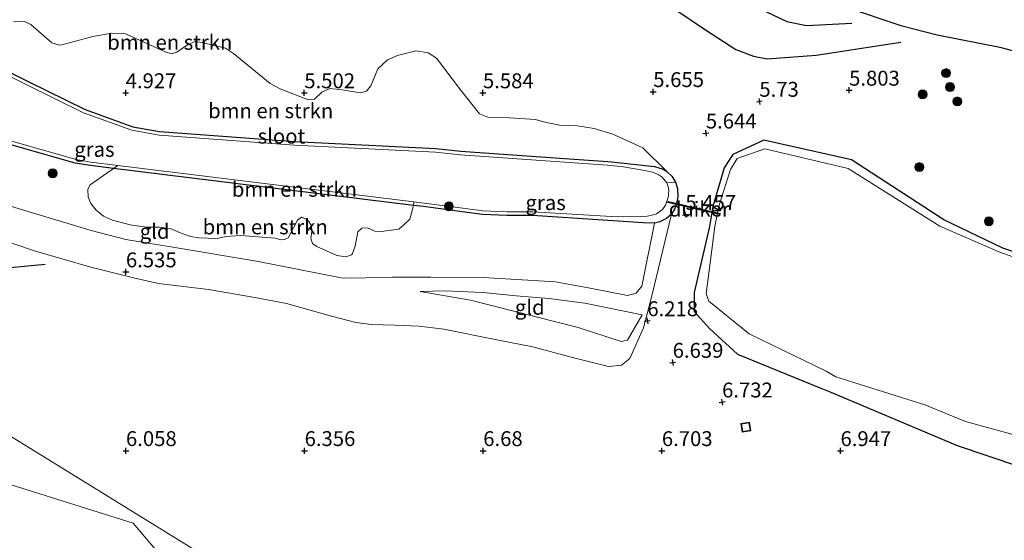
# Model space of a CAD drawing. Units: metres. Extents: x 209992 to 212295, y 456248 to 462299.
# Drawn here: x 210417 to 210583, y 458408 to 458496 of the extents above; entities that cross this region are included whole.
import ezdxf
from ezdxf.enums import TextEntityAlignment as Align

# ---------------------------------------------------------------- set-up
doc = ezdxf.new("R2010")
doc.units = ezdxf.units.M
doc.layers.get('0').update_dxf_attribs({"lineweight": 25})
for name, color, linetype, lineweight in [('B-ME-AL-OVERIG-S-B1', 7, 'Continuous', 18), ('B-ME-GR-BOMENSTRUIKEN-GV-B6', 93, 'Continuous', 18), ('B-ME-GR-BOOM-S-B1', 93, 'Continuous', 18), ('B-ME-GW-KRUINLIJN-L-B1', 93, 'Continuous', 18), ('B-ME-GW-TEENLIJN-L-B1', 93, 'Continuous', 18), ('B-ME-IE-GRASLAND-GV-B6', 93, 'Continuous', 18), ('B-ME-IE-GRONDWERKLIJN-GROND_INGERICHT-GV-B6', 253, 'Continuous', 18), ('B-ME-IE-HULPGEOMETRIE-L-B1', 53, 'Continuous', 18), ('B-ME-OG-WATER-GV-B6', 153, 'Continuous', 18)]:
    doc.layers.add(name, color=color, linetype=linetype, lineweight=lineweight)
for name, color, linetype in [('B-ME-GW-GRONDWERKLIJN-L-B1', 10, 'Continuous'), ('B-ME-GW-HOOGTEPUNT-S-B1', 10, 'Continuous'), ('B-ME-GW-INSTEEKWATERGANG-L-B1', 10, 'Continuous'), ('B-ME-KW-DUIKER-GV-B6', 10, 'Continuous'), ('B-ME-OG-BREUK-L-B1', 10, 'Continuous')]:
    doc.layers.add(name, color=color, linetype=linetype)
doc.styles.add('NLCS-ISO', font='NLCS-ISO.TTF')

# ---------------------------------------------------------------- blocks, each defined once
blk = doc.blocks.new('hoogtepunt')
for p, q in [((-0.5, 0), (0.5, 0)), ((0, 0.5), (0, -0.5))]:
    blk.add_line(p, q)
blk = doc.blocks.new('boom')
h = blk.add_hatch(color=256)
edge = h.paths.add_edge_path()
edge.add_arc((0, 0), 0.75, 0, 360)
blk.add_circle((0, 0), 0.75)
blk = doc.blocks.new('put')
for p, q in [((0.75, 0.75), (-0.75, 0.75)), ((-0.75, 0.75), (-0.75, -0.75)), ((0.75, -0.75), (0.75, 0.75)), ((-0.75, -0.75), (0.75, -0.75))]:
    blk.add_line(p, q)
blk.add_lwpolyline([(-0.625, 0.625), (0.625, 0.625), (0.625, -0.625), (-0.625, -0.625)], close=True)

msp = doc.modelspace()

# ---------------------------------------------------------------- linework, layer by layer
at = {"layer": 'B-ME-GR-BOMENSTRUIKEN-GV-B6'}
for points in [[(210416.1323, 458495.277, 5.3855), (210417.9766, 458495.3171, 5.3855), (210419.0651, 458494.8092, 5.3855), (210422.5896, 458491.7385, 5.3855), (210423.8891, 458491.3705, 5.3855), (210424.2346, 458491.4158, 5.3855), (210429.4411, 458492.8161, 5.3855), (210432.6713, 458493.3716, 5.3855), (210434.8424, 458493.3371, 5.3855), (210441.5925, 458490.2195, 5.3855), (210442.6802, 458489.8737, 5.3855), (210443.5872, 458490.1729, 5.3855), (210445.3815, 458491.4214, 5.3855), (210446.6453, 458491.945, 5.3855), (210447.8224, 458491.7815, 5.3855), (210451.7468, 458490.8518, 5.5565), (210453.1019, 458489.9707, 5.5565), (210459.2736, 458484.9238, 5.5565), (210461.045, 458483.9786, 5.5565), (210465.7058, 458482.1624, 5.5565), (210466.6897, 458482.2697, 5.5565), (210467.9422, 458483.4675, 5.5565), (210469.2655, 458484.0632, 5.5565), (210471.3459, 458483.8566, 5.5565), (210474.3981, 458483.374, 5.5565), (210475.4137, 458483.6311, 5.5565), (210476.1673, 458484.5084, 5.5565), (210477.3547, 458487.3988, 5.6135), (210478.9347, 458488.8838, 5.7845), (210480.6481, 458489.6217, 5.7845), (210483.7371, 458490.4292, 5.7845), (210485.8046, 458490.0583, 5.7845), (210487.1965, 458489.1592, 5.7845), (210491.2004, 458483.8344, 5.7845), (210494.4323, 458479.811, 5.7845), (210495.8292, 458479.2724, 5.7845), (210499.4655, 458479.1426, 5.7845), (210503.8242, 458478.8806, 5.7845), (210505.1368, 458478.4899, 5.7845), (210507.8383, 458477.9098, 5.7845), (210510.8588, 458477.8067, 5.7845), (210513.6489, 458477.3809, 5.5565), (210516.8239, 458476.4164, 5.6135), (210521.8243, 458474.1434, 5.6135), (210525.8856, 458470.1736, 5.3045), (210525.0894, 458470.6106, 5.3045), (210523.7782, 458470.9999, 5.3045), (210518.6907, 458471.5349, 5.0105), (210515.9561, 458471.8035, 5.0105), (210507.9212, 458472.3637, 5.0105), (210491.2934, 458473.5423, 5.0105), (210487.0829, 458473.9877, 5.0105), (210463.3758, 458475.1878, 5.0105), (210447.4857, 458476.3736, 5.0105), (210442.2063, 458476.7506, 5.0105), (210440.6534, 458476.8355, 5.0105), (210436.1985, 458477.652, 5.0105), (210428.1582, 458480.5409, 5.0105), (210418.6252, 458485.2376, 5.0105), (210410.354, 458489.3353, 5.0105)], [(210525.8436, 458468.263, 4.832), (210525.0925, 458469.1904, 4.832), (210524.3839, 458469.6283, 4.832), (210523.4326, 458470.0185, 4.832), (210521.8454, 458470.3805, 4.832), (210518.5914, 458470.9315, 4.832), (210515.9051, 458471.1953, 4.832), (210507.8784, 458471.7549, 4.832), (210491.2397, 458472.9343, 4.832), (210487.0353, 458473.3791, 4.832), (210463.3377, 458474.5787, 4.832), (210447.4413, 458475.765, 4.832), (210442.1679, 458476.1415, 4.832), (210440.5815, 458476.2283, 4.832), (210436.0393, 458477.0608, 4.832), (210427.9194, 458479.9782, 4.832), (210418.3549, 458484.6904, 4.832), (210410.0905, 458488.7848, 4.832)], [(210410.354, 458489.3353, 5.0105), (210418.6252, 458485.2376, 5.0105), (210428.1582, 458480.5409, 5.0105), (210436.1985, 458477.652, 5.0105), (210440.6534, 458476.8355, 5.0105), (210442.2063, 458476.7506, 5.0105), (210447.4857, 458476.3736, 5.0105), (210463.3758, 458475.1878, 5.0105), (210487.0829, 458473.9877, 5.0105), (210491.2934, 458473.5423, 5.0105), (210507.9212, 458472.3637, 5.0105), (210515.9561, 458471.8035, 5.0105), (210518.6907, 458471.5349, 5.0105), (210523.7782, 458470.9999, 5.3045), (210525.0894, 458470.6106, 5.3045), (210525.8856, 458470.1736, 5.3045), (210526.6948, 458469.3688, 5.3885), (210527.3189, 458468.3424, 5.5565), (210525.8436, 458468.263, 4.832)], [(210483.3158, 458464.4601, 5.0105), (210482.6969, 458462.1264, 5.4155), (210481.6927, 458461.1764, 5.4155), (210480.8479, 458460.4652, 5.4155), (210477.9104, 458460.0589, 5.4155), (210476.8039, 458460.1209, 5.4155), (210475.5739, 458460.6998, 5.4155), (210474.6236, 458460.6132, 5.4155), (210473.9747, 458460.0412, 5.4155), (210473.5385, 458457.6015, 5.4155), (210473.0927, 458456.4028, 5.4155), (210472.9252, 458456.1749, 5.4155), (210471.9559, 458455.8235, 5.4155), (210470.4427, 458456.0673, 5.4155), (210467.0582, 458457.5584, 5.4155), (210466.3838, 458458.0669, 5.4155), (210466.0986, 458458.9658, 5.4155), (210466.2217, 458460.0736, 5.4155), (210466.1737, 458461.0195, 5.4155), (210465.747, 458461.7727, 5.4155), (210465.3094, 458462.1302, 5.4155), (210464.5062, 458462.4923, 5.4155), (210463.8373, 458461.9872, 5.4155), (210463.1612, 458460.6891, 5.4155), (210462.2586, 458459.0242, 5.4155), (210461.6328, 458458.7537, 5.4155), (210461.063, 458458.7061, 5.4155), (210460.0902, 458458.9785, 5.4155), (210454.3438, 458459.3966, 5.4155), (210451.7818, 458459.2326, 5.4155), (210450.3637, 458458.878, 5.4155), (210447.2855, 458459.0102, 5.4155), (210445.8743, 458459.2551, 5.4155), (210444.014, 458459.9246, 5.4155), (210442.4587, 458460.5767, 5.4155), (210440.6114, 458460.8097, 5.4155), (210438.4862, 458460.7816, 5.4155), (210435.7426, 458461.1874, 5.375), (210432.7791, 458461.9783, 5.4155), (210431.2474, 458462.6494, 5.4155), (210430.0101, 458463.6357, 5.4155), (210429.1119, 458464.7811, 5.294), (210428.6593, 458465.8275, 5.294), (210428.61, 458467.165, 5.294), (210429.0102, 458467.9008, 5.294), (210432.9142, 458470.6559, 4.9058), (210483.3158, 458464.4601, 5.0105)], [(210483.3158, 458464.4601, 5.0105), (210432.9142, 458470.6559, 4.9058), (210433.6562, 458471.1796, 4.832), (210483.3929, 458465.0655, 4.832), (210483.3158, 458464.4601, 5.0105)], [(210363.5723, 458431.978, 5.9042), (210366.3482, 458436.947, 5.9268), (210393.0224, 458429.2136, 5.858), (210402.5888, 458426.8086, 5.8185), (210407.6669, 458420.0666, 5.8791), (210436.2203, 458411.1185, 5.9137), (210439.9842, 458406.7101, 5.8226), (210438.957, 458403.0989, 5.7416), (210436.2852, 458400.2419, 5.6344), (210428.32, 458401.7293, 5.6407), (210415.4503, 458403.9041, 5.5815), (210402.9951, 458410.4077, 5.6987), (210396.2016, 458417.4666, 5.7118), (210383.3365, 458419.292, 5.7857), (210364.5223, 458424.0343, 5.6894), (210363.5723, 458431.978, 5.9042)]]:
    msp.add_polyline3d(points, dxfattribs=at)
at = {"layer": 'B-ME-GW-GRONDWERKLIJN-L-B1'}
for points in [[(210421.2747, 458544.3991, 6.7919), (210425.1823, 458542.1522, 6.7602), (210429.3371, 458540.377, 6.7146), (210434.5365, 458538.9912, 6.9106), (210440.0207, 458536.1571, 6.9106), (210447.3346, 458533.653, 6.8536), (210468.9816, 458526.5239, 6.6826), (210489.2977, 458518.3686, 6.6826), (210503.5011, 458511.8064, 6.7966), (210511.1887, 458509.6793, 6.7966), (210524.3226, 458506.3719, 6.8536), (210537.9289, 458499.2183, 6.7396), (210546.0048, 458495.3214, 6.4546), (210549.3064, 458494.6644, 6.4546), (210556.933, 458495.0517, 6.3976)], [(210382.9258, 458466.1872, 7.19), (210394.0354, 458457.8708, 7.037), (210401.5272, 458454.527, 7.037), (210406.542, 458453.4775, 7.037), (210412.0592, 458453.6835, 7.037), (210421.4766, 458454.5676, 7.037)]]:
    msp.add_polyline3d(points, dxfattribs=at)
at = {"layer": 'B-ME-GW-INSTEEKWATERGANG-L-B1'}
for points in [[(210410.354, 458489.3353, 5.0105), (210418.6252, 458485.2376, 5.0105), (210428.1582, 458480.5409, 5.0105), (210436.1985, 458477.652, 5.0105), (210440.6534, 458476.8355, 5.0105), (210442.2063, 458476.7506, 5.0105), (210447.4857, 458476.3736, 5.0105), (210463.3758, 458475.1878, 5.0105), (210487.0829, 458473.9877, 5.0105), (210491.2934, 458473.5423, 5.0105), (210507.9212, 458472.3637, 5.0105), (210515.9561, 458471.8035, 5.0105), (210518.6907, 458471.5349, 5.0105), (210523.7782, 458470.9999, 5.3045), (210525.0894, 458470.6106, 5.3045), (210525.8856, 458470.1736, 5.3045), (210526.6948, 458469.3688, 5.3885), (210527.3189, 458468.3424, 5.5565), (210527.6787, 458467.2933, 5.5565), (210527.71, 458465.8908, 5.5565), (210527.4512, 458464.554, 5.5565), (210527.1789, 458463.8034, 5.5565), (210526.6402, 458462.9824, 5.5145), (210525.8103, 458462.2628, 5.3885), (210524.6896, 458461.7093, 5.3045), (210523.773, 458461.5037, 5.2205), (210521.8841, 458461.5195, 5.0945), (210503.3273, 458462.78, 5.0105), (210499.0464, 458462.7714, 5.0105), (210494.9007, 458462.9412, 5.0105), (210491.514, 458463.3771, 5.0105), (210485.0096, 458464.2519, 5.0105), (210483.3158, 458464.4601, 5.0105), (210432.9142, 458470.6559, 4.9058), (210429.0566, 458471.1301, 5.0105), (210426.5216, 458471.5562, 5.0105), (210398.6386, 458479.4843, 5.0105)], [(210602.4474, 458450.5477, 5.2754), (210582.3146, 458457.2565, 5.2809), (210572.3827, 458462.0494, 5.349), (210556.8892, 458472.131, 5.6393), (210542.1372, 458475.3835, 5.4773), (210536.9435, 458472.998, 5.2569), (210535.5171, 458470.7637, 5.3653), (210533.5972, 458464.2573, 5.3462), (210533.0282, 458460.9229, 5.4267), (210530.4342, 458449.8514, 6.0271), (210530.4325, 458446.6645, 6.1371), (210533.0862, 458443.7585, 5.9308), (210537.756, 458439.4673, 5.9369), (210551.4381, 458433.8833, 5.9573), (210553.4123, 458433.1239, 5.9972), (210574.6141, 458424.1376, 6.5811), (210600.1965, 458415.5102, 6.7918)]]:
    msp.add_polyline3d(points, dxfattribs=at)
at = {"layer": 'B-ME-GW-KRUINLIJN-L-B1'}
for points in [[(210526.6402, 458462.9824, 5.5145), (210523.3736, 458449.2858, 5.7311), (210521.9664, 458443.8832, 6.2165), (210519.6326, 458438.7431, 6.5146), (210518.2643, 458437.6198, 6.701), (210516.0867, 458437.4359, 6.8501), (210509.7902, 458438.999, 6.8873), (210503.3486, 458440.6948, 6.824), (210497.3403, 458441.8716, 6.8705), (210488.43, 458443.655, 6.8705), (210484.277, 458444.178, 6.7775), (210480.2152, 458444.3598, 6.8705), (210476.2164, 458444.4483, 6.638), (210473.6251, 458444.8053, 6.6845), (210469.5397, 458445.8878, 6.731), (210461.986, 458447.9779, 6.8705), (210456.6572, 458448.9931, 6.824), (210448.8671, 458450.3464, 6.7775), (210440.5175, 458451.3497, 6.824), (210436.2914, 458452.2912, 6.824), (210429.1371, 458454.0822, 6.8705), (210419.8563, 458456.7839, 6.8705), (210412.4761, 458459.2347, 6.6845)], [(210521.7484, 458446.1122, 5.8598), (210512.0945, 458448.0594, 5.8598), (210506.031, 458448.8202, 5.9405), (210500.5608, 458449.2951, 5.9405), (210494.9529, 458449.8251, 5.9405), (210488.5562, 458450.135, 5.8475), (210484.4266, 458450.0317, 5.8475)]]:
    msp.add_polyline3d(points, dxfattribs=at)
at = {"layer": 'B-ME-GW-TEENLIJN-L-B1'}
for points in [[(210335.6831, 458492.7802, 5.0253), (210341.3271, 458490.0501, 5.057), (210343.5163, 458489.0014, 5.057), (210350.3774, 458486.5509, 5.0105), (210362.5689, 458482.2595, 5.0105), (210373.5661, 458479.2801, 5.057), (210388.1927, 458474.3597, 5.0105), (210401.3494, 458469.1631, 5.057), (210416.3662, 458464.1245, 5.15), (210429.209, 458460.2555, 5.1965), (210434.9818, 458458.7234, 5.1965), (210443.8922, 458457.2598, 5.2895), (210456.9578, 458455.0787, 5.1035), (210471.1884, 458452.3144, 5.1035), (210472.9596, 458452.2506, 5.15), (210479.7693, 458452.4173, 5.15), (210486.2065, 458452.4008, 5.15), (210495.0166, 458452.3308, 5.2895), (210507.1453, 458451.6487, 5.336), (210512.9944, 458450.5402, 5.3656), (210519.2355, 458449.345, 5.4023), (210520.6977, 458449.7261, 5.4477), (210521.6548, 458450.9144, 5.5386), (210523.773, 458461.5037, 5.2205)], [(210484.4266, 458450.0317, 5.8475), (210492.8924, 458448.5717, 6.08), (210510.9812, 458443.9593, 5.9716), (210518.2069, 458441.6224, 5.9716), (210519.2735, 458441.8558, 5.9716), (210521.7484, 458446.1122, 5.8598)]]:
    msp.add_polyline3d(points, dxfattribs=at)
at = {"layer": 'B-ME-IE-GRASLAND-GV-B6'}
for points in [[(210385.2826, 458484.0811, 5.0105), (210384.3873, 458485.1168, 4.832), (210385.7565, 458484.5444, 4.832), (210391.7633, 458482.4299, 4.832), (210398.819, 458480.0675, 4.832), (210426.6561, 458472.1524, 4.832), (210429.1445, 458471.7342, 4.832), (210433.6562, 458471.1796, 4.832), (210432.9142, 458470.6559, 4.9058), (210429.0566, 458471.1301, 5.0105), (210426.5216, 458471.5562, 5.0105), (210398.6386, 458479.4843, 5.0105), (210391.5651, 458481.8528, 5.0105), (210385.2826, 458484.0811, 5.0105)], [(210398.6386, 458479.4843, 5.0105), (210426.5216, 458471.5562, 5.0105), (210429.0566, 458471.1301, 5.0105), (210432.9142, 458470.6559, 4.9058), (210429.0102, 458467.9008, 5.294), (210428.61, 458467.165, 5.294), (210428.6593, 458465.8275, 5.294), (210429.1119, 458464.7811, 5.294), (210430.0101, 458463.6357, 5.4155), (210431.2474, 458462.6494, 5.4155), (210432.7791, 458461.9783, 5.4155), (210435.7426, 458461.1874, 5.375), (210438.4862, 458460.7816, 5.4155), (210440.6114, 458460.8097, 5.4155), (210442.4587, 458460.5767, 5.4155), (210444.014, 458459.9246, 5.4155), (210445.8743, 458459.2551, 5.4155), (210447.2855, 458459.0102, 5.4155), (210450.3637, 458458.878, 5.4155), (210451.7818, 458459.2326, 5.4155), (210454.3438, 458459.3966, 5.4155), (210460.0902, 458458.9785, 5.4155), (210461.063, 458458.7061, 5.4155), (210461.6328, 458458.7537, 5.4155), (210462.2586, 458459.0242, 5.4155), (210463.1612, 458460.6891, 5.4155), (210463.8373, 458461.9872, 5.4155), (210464.5062, 458462.4923, 5.4155), (210465.3094, 458462.1302, 5.4155), (210465.747, 458461.7727, 5.4155), (210466.1737, 458461.0195, 5.4155), (210466.2217, 458460.0736, 5.4155), (210466.0986, 458458.9658, 5.4155), (210466.3838, 458458.0669, 5.4155), (210467.0582, 458457.5584, 5.4155), (210470.4427, 458456.0673, 5.4155), (210471.9559, 458455.8235, 5.4155), (210472.9252, 458456.1749, 5.4155), (210473.0927, 458456.4028, 5.4155), (210473.5385, 458457.6015, 5.4155), (210473.9747, 458460.0412, 5.4155), (210474.6236, 458460.6132, 5.4155), (210475.5739, 458460.6998, 5.4155), (210476.8039, 458460.1209, 5.4155), (210477.9104, 458460.0589, 5.4155), (210480.8479, 458460.4652, 5.4155), (210481.6927, 458461.1764, 5.4155), (210482.6969, 458462.1264, 5.4155), (210483.3158, 458464.4601, 5.0105), (210485.0096, 458464.2519, 5.0105), (210491.514, 458463.3771, 5.0105), (210494.9007, 458462.9412, 5.0105), (210499.0464, 458462.7714, 5.0105), (210503.3273, 458462.78, 5.0105), (210521.8841, 458461.5195, 5.0945), (210523.773, 458461.5037, 5.2205), (210521.6548, 458450.9144, 5.5386), (210520.6977, 458449.7261, 5.4477), (210519.2355, 458449.345, 5.4023), (210512.9944, 458450.5402, 5.3656), (210507.1453, 458451.6487, 5.336), (210495.0166, 458452.3308, 5.2895), (210486.2065, 458452.4008, 5.15), (210479.7693, 458452.4173, 5.15), (210472.9596, 458452.2506, 5.15), (210471.1884, 458452.3144, 5.1035), (210456.9578, 458455.0787, 5.1035), (210443.8922, 458457.2598, 5.2895), (210434.9818, 458458.7234, 5.1965), (210429.209, 458460.2555, 5.1965), (210416.3662, 458464.1245, 5.15)], [(210624.3788, 458411.839, 6.228), (210600.1965, 458415.5102, 6.7918), (210574.6141, 458424.1376, 6.5811), (210553.4123, 458433.1239, 5.9972), (210551.4381, 458433.8833, 5.9573), (210537.756, 458439.4673, 5.9369), (210533.0862, 458443.7585, 5.9308), (210530.4325, 458446.6645, 6.1371), (210530.4342, 458449.8514, 6.0271), (210533.0282, 458460.9229, 5.4267), (210533.5972, 458464.2573, 5.3462), (210535.5171, 458470.7637, 5.3653), (210536.9435, 458472.998, 5.2569), (210542.1372, 458475.3835, 5.4773), (210556.8892, 458472.131, 5.6393), (210572.3827, 458462.0494, 5.349), (210582.3146, 458457.2565, 5.2809), (210602.4474, 458450.5477, 5.2754), (210623.2697, 458444.2864, 5.3244), (210645.1562, 458437.1743, 5.1807), (210663.8412, 458430.8623, 5.0635), (210686.5797, 458422.942, 5.1481), (210707.7099, 458418.2453, 5.041)], [(210602.294, 458449.5451, 4.77), (210581.9062, 458456.5413, 4.77), (210571.6921, 458460.9729, 4.77), (210556.3358, 458470.6488, 4.77), (210542.301, 458473.9434, 4.77), (210537.6563, 458472.307, 4.77), (210536.5653, 458470.4588, 4.77), (210534.5854, 458464.341, 4.77), (210533.9077, 458460.9065, 4.77), (210532.4979, 458449.6375, 4.77), (210532.9144, 458448.3615, 4.77), (210539.6687, 458442.8784, 4.77), (210552.6283, 458436.6449, 4.77), (210554.2325, 458435.6612, 4.77), (210569.1897, 458431.0029, 4.77), (210576.0548, 458428.1923, 4.77), (210602.3261, 458420.9558, 4.77)], [(210483.3158, 458464.4601, 5.0105), (210483.3929, 458465.0655, 4.832), (210485.0875, 458464.8572, 4.832), (210491.5936, 458463.9822, 4.832), (210494.9523, 458463.5498, 4.832), (210499.0583, 458463.3817, 4.832), (210503.3449, 458463.3903, 4.832), (210517.5387, 458462.5454, 4.832), (210521.4911, 458462.6038, 4.832), (210522.5566, 458462.6729, 4.832), (210523.6151, 458462.8805, 4.832), (210524.1089, 458463.0527, 4.832), (210525.1422, 458463.7607, 4.832), (210525.6573, 458464.5046, 4.832), (210526.1152, 458465.7847, 4.832), (210526.2157, 458466.8888, 4.832), (210526.1344, 458467.4185, 4.832), (210525.8436, 458468.263, 4.832), (210527.3189, 458468.3424, 5.5565), (210527.6787, 458467.2933, 5.5565), (210527.71, 458465.8908, 5.5565), (210527.4512, 458464.554, 5.5565), (210527.1789, 458463.8034, 5.5565), (210526.6402, 458462.9824, 5.5145), (210525.8103, 458462.2628, 5.3885), (210524.6896, 458461.7093, 5.3045), (210523.773, 458461.5037, 5.2205), (210521.8841, 458461.5195, 5.0945), (210503.3273, 458462.78, 5.0105), (210499.0464, 458462.7714, 5.0105), (210494.9007, 458462.9412, 5.0105), (210491.514, 458463.3771, 5.0105), (210485.0096, 458464.2519, 5.0105), (210483.3158, 458464.4601, 5.0105)]]:
    msp.add_polyline3d(points, dxfattribs=at)
at = {"layer": 'B-ME-IE-GRONDWERKLIJN-GROND_INGERICHT-GV-B6'}
for points in [[(210412.4761, 458459.2347, 6.6845), (210419.8563, 458456.7839, 6.8705), (210429.1371, 458454.0822, 6.8705), (210436.2914, 458452.2912, 6.824), (210440.5175, 458451.3497, 6.824), (210448.8671, 458450.3464, 6.7775), (210456.6572, 458448.9931, 6.824), (210461.986, 458447.9779, 6.8705), (210469.5397, 458445.8878, 6.731), (210473.6251, 458444.8053, 6.6845), (210476.2164, 458444.4483, 6.638), (210480.2152, 458444.3598, 6.8705), (210484.277, 458444.178, 6.7775), (210488.43, 458443.655, 6.8705), (210497.3403, 458441.8716, 6.8705), (210503.3486, 458440.6948, 6.824), (210509.7902, 458438.999, 6.8873), (210516.0867, 458437.4359, 6.8501), (210518.2643, 458437.6198, 6.701), (210519.6326, 458438.7431, 6.5146), (210521.9664, 458443.8832, 6.2165), (210523.3736, 458449.2858, 5.7311), (210526.6402, 458462.9824, 5.5145), (210527.1789, 458463.8034, 5.5565), (210527.4512, 458464.554, 5.5565), (210527.71, 458465.8908, 5.5565), (210527.6787, 458467.2933, 5.5565), (210527.3189, 458468.3424, 5.5565), (210526.6948, 458469.3688, 5.3885), (210525.8856, 458470.1736, 5.3045), (210521.8243, 458474.1434, 5.6135), (210516.8239, 458476.4164, 5.6135), (210513.6489, 458477.3809, 5.5565), (210510.8588, 458477.8067, 5.7845), (210507.8383, 458477.9098, 5.7845), (210505.1368, 458478.4899, 5.7845), (210503.8242, 458478.8806, 5.7845), (210499.4655, 458479.1426, 5.7845), (210495.8292, 458479.2724, 5.7845), (210494.4323, 458479.811, 5.7845), (210491.2004, 458483.8344, 5.7845), (210487.1965, 458489.1592, 5.7845), (210485.8046, 458490.0583, 5.7845), (210483.7371, 458490.4292, 5.7845), (210480.6481, 458489.6217, 5.7845), (210478.9347, 458488.8838, 5.7845), (210477.3547, 458487.3988, 5.6135), (210476.1673, 458484.5084, 5.5565), (210475.4137, 458483.6311, 5.5565), (210474.3981, 458483.374, 5.5565), (210471.3459, 458483.8566, 5.5565), (210469.2655, 458484.0632, 5.5565), (210467.9422, 458483.4675, 5.5565), (210466.6897, 458482.2697, 5.5565), (210465.7058, 458482.1624, 5.5565), (210461.045, 458483.9786, 5.5565), (210459.2736, 458484.9238, 5.5565), (210453.1019, 458489.9707, 5.5565), (210451.7468, 458490.8518, 5.5565), (210447.8224, 458491.7815, 5.3855), (210446.6453, 458491.945, 5.3855), (210445.3815, 458491.4214, 5.3855), (210443.5872, 458490.1729, 5.3855), (210442.6802, 458489.8737, 5.3855), (210441.5925, 458490.2195, 5.3855), (210434.8424, 458493.3371, 5.3855), (210432.6713, 458493.3716, 5.3855), (210429.4411, 458492.8161, 5.3855), (210424.2346, 458491.4158, 5.3855), (210423.8891, 458491.3705, 5.3855), (210422.5896, 458491.7385, 5.3855), (210419.0651, 458494.8092, 5.3855), (210417.9766, 458495.3171, 5.3855), (210416.1323, 458495.277, 5.3855)], [(210602.4474, 458450.5477, 5.2754), (210582.3146, 458457.2565, 5.2809), (210572.3827, 458462.0494, 5.349), (210556.8892, 458472.131, 5.6393), (210542.1372, 458475.3835, 5.4773), (210536.9435, 458472.998, 5.2569), (210535.5171, 458470.7637, 5.3653), (210533.5972, 458464.2573, 5.3462), (210533.0282, 458460.9229, 5.4267), (210530.4342, 458449.8514, 6.0271), (210530.4325, 458446.6645, 6.1371), (210533.0862, 458443.7585, 5.9308), (210537.756, 458439.4673, 5.9369), (210551.4381, 458433.8833, 5.9573), (210553.4123, 458433.1239, 5.9972), (210574.6141, 458424.1376, 6.5811), (210600.1965, 458415.5102, 6.7918)], [(210416.3662, 458464.1245, 5.15), (210429.209, 458460.2555, 5.1965), (210434.9818, 458458.7234, 5.1965), (210443.8922, 458457.2598, 5.2895), (210456.9578, 458455.0787, 5.1035), (210471.1884, 458452.3144, 5.1035), (210472.9596, 458452.2506, 5.15), (210479.7693, 458452.4173, 5.15), (210486.2065, 458452.4008, 5.15), (210495.0166, 458452.3308, 5.2895), (210507.1453, 458451.6487, 5.336), (210512.9944, 458450.5402, 5.3656), (210519.2355, 458449.345, 5.4023), (210520.6977, 458449.7261, 5.4477), (210521.6548, 458450.9144, 5.5386), (210523.773, 458461.5037, 5.2205)], [(210523.773, 458461.5037, 5.2205), (210524.6896, 458461.7093, 5.3045), (210525.8103, 458462.2628, 5.3885), (210526.6402, 458462.9824, 5.5145), (210523.3736, 458449.2858, 5.7311), (210521.9664, 458443.8832, 6.2165), (210519.6326, 458438.7431, 6.5146), (210518.2643, 458437.6198, 6.701), (210516.0867, 458437.4359, 6.8501), (210509.7902, 458438.999, 6.8873), (210503.3486, 458440.6948, 6.824), (210497.3403, 458441.8716, 6.8705), (210488.43, 458443.655, 6.8705), (210484.277, 458444.178, 6.7775), (210480.2152, 458444.3598, 6.8705), (210476.2164, 458444.4483, 6.638), (210473.6251, 458444.8053, 6.6845), (210469.5397, 458445.8878, 6.731), (210461.986, 458447.9779, 6.8705), (210456.6572, 458448.9931, 6.824), (210448.8671, 458450.3464, 6.7775), (210440.5175, 458451.3497, 6.824), (210436.2914, 458452.2912, 6.824), (210429.1371, 458454.0822, 6.8705), (210419.8563, 458456.7839, 6.8705), (210412.4761, 458459.2347, 6.6845)], [(210484.4266, 458450.0317, 5.8475), (210488.5562, 458450.135, 5.8475), (210494.9529, 458449.8251, 5.9405), (210500.5608, 458449.2951, 5.9405), (210506.031, 458448.8202, 5.9405), (210512.0945, 458448.0594, 5.8598), (210521.7484, 458446.1122, 5.8598), (210519.2735, 458441.8558, 5.9716), (210518.2069, 458441.6224, 5.9716), (210510.9812, 458443.9593, 5.9716), (210492.8924, 458448.5717, 6.08), (210484.4266, 458450.0317, 5.8475)], [(210484.4266, 458450.0317, 5.8475), (210492.8924, 458448.5717, 6.08), (210510.9812, 458443.9593, 5.9716), (210518.2069, 458441.6224, 5.9716), (210519.2735, 458441.8558, 5.9716), (210521.7484, 458446.1122, 5.8598), (210512.0945, 458448.0594, 5.8598), (210506.031, 458448.8202, 5.9405), (210500.5608, 458449.2951, 5.9405), (210494.9529, 458449.8251, 5.9405), (210488.5562, 458450.135, 5.8475), (210484.4266, 458450.0317, 5.8475)], [(210363.5723, 458431.978, 5.9042), (210364.5223, 458424.0343, 5.6894), (210383.3365, 458419.292, 5.7857), (210396.2016, 458417.4666, 5.7118), (210402.9951, 458410.4077, 5.6987), (210415.4503, 458403.9041, 5.5815), (210428.32, 458401.7293, 5.6407), (210436.2852, 458400.2419, 5.6344), (210438.957, 458403.0989, 5.7416), (210439.9842, 458406.7101, 5.8226), (210436.2203, 458411.1185, 5.9137), (210407.6669, 458420.0666, 5.8791), (210402.5888, 458426.8086, 5.8185), (210393.0224, 458429.2136, 5.858), (210366.3482, 458436.947, 5.9268), (210363.5723, 458431.978, 5.9042)], [(210465.0817, 458295.2721, 6.3985), (210484.5693, 458340.7743, 6.0524), (210479.9134, 458357.2757, 5.6237), (210487.8447, 458357.8546, 5.7408), (210490.4601, 458359.1, 5.6272), (210491.5648, 458360.9823, 5.5913), (210491.2273, 458363.9061, 5.4217), (210489.979, 458365.9569, 5.3432), (210488.7339, 458368.1388, 5.3566), (210486.9832, 458369.3911, 5.3704), (210482.7599, 458370.7911, 5.4099), (210480.5602, 458371.9683, 5.3163), (210479.3236, 458373.3443, 5.3351), (210477.3153, 458374.2059, 5.2998), (210474.5216, 458376.3858, 5.3381), (210470.0901, 458392.0918, 5.6776), (210471.8294, 458393.7128, 5.7311), (210471.9553, 458399.761, 5.876), (210469.2985, 458401.9697, 5.8928), (210457.7141, 458403.8276, 5.8752), (210447.5437, 458406.0355, 5.8802), (210413.7034, 458426.8709, 6.1733)], [(210413.7034, 458426.8709, 6.1733), (210447.5437, 458406.0355, 5.8802), (210447.315, 458406.0852, 5.8803), (210442.9949, 458399.3959, 5.7054), (210444.7626, 458395.8027, 5.6215), (210454.0807, 458391.1998, 5.4267), (210468.8171, 458390.9055, 5.6386), (210470.0901, 458392.0918, 5.6776), (210474.5216, 458376.3858, 5.3381)]]:
    msp.add_polyline3d(points, dxfattribs=at)
at = {"layer": 'B-ME-IE-HULPGEOMETRIE-L-B1'}
msp.add_polyline3d([(210527.926, 458206.578, 5.904), (210484.0917, 458229.5738, 5.945), (210445.594, 458249.77, 5.981), (210465.0817, 458295.2721, 6.3985), (210484.5693, 458340.7743, 6.0524), (210479.9134, 458357.2757, 5.6237), (210479.0356, 458360.3869, 4.816), (210475.338, 458373.4923, 4.816), (210474.5216, 458376.3858, 5.3381), (210470.0901, 458392.0918, 5.6776), (210447.5437, 458406.0355, 5.8802), (210413.7034, 458426.8709, 6.1733), (210371.5534, 458452.8224, 6.5606), (210332.551, 458476.836, 6.919)], dxfattribs=at)
at = {"layer": 'B-ME-KW-DUIKER-GV-B6'}
msp.add_polyline3d([(210534.8325, 458463.1177, 4.932), (210534.788, 458462.9227, 4.932), (210526.0325, 458464.922, 4.832), (210526.0771, 458465.1169, 4.832), (210534.8325, 458463.1177, 4.932)], dxfattribs=at)
at = {"layer": 'B-ME-OG-BREUK-L-B1'}
for points in [[(210413.502, 458541.2448, 5.998), (210417.5163, 458539.4242, 6.0154), (210423.2215, 458537.2251, 6.057), (210428.7109, 458537.1542, 6.3113), (210440.3576, 458531.847, 6.4407), (210446.5828, 458529.4185, 6.4407), (210465.5387, 458523.2413, 6.4407), (210475.7963, 458519.2351, 6.4407), (210495.8, 458509.4135, 6.5937), (210507.4304, 458505.1973, 6.4407), (210516.2864, 458503.3338, 6.4407), (210521.714, 458501.1238, 6.4407), (210532.3799, 458493.9248, 6.3387), (210537.4292, 458490.649, 6.1857), (210540.4244, 458489.5204, 6.1347), (210542.7122, 458489.081, 6.0837), (210550.9391, 458489.6625, 5.9307), (210565.1855, 458491.8713, 6.1857)], [(210701.0246, 458466.6728, 6.4546), (210699.0193, 458466.5492, 6.4546), (210694.3325, 458466.873, 6.2836), (210690.4139, 458467.8208, 6.3976), (210675.9757, 458473.1225, 6.6581), (210666.9619, 458475.2483, 6.5611), (210657.4097, 458476.1573, 6.7546), (210649.6015, 458477.0114, 6.8191), (210643.0176, 458477.3942, 6.8191), (210617.4491, 458476.4747, 6.8191), (210615.8147, 458476.793, 6.8191), (210613.5468, 458477.7979, 6.8191), (210602.2984, 458485.1291, 6.6256), (210599.9673, 458486.1177, 6.6256), (210593.037, 458487.8581, 6.4966), (210582.0731, 458490.8919, 6.4321), (210571.2575, 458493.0277, 6.2386), (210565.3833, 458494.5247, 6.2386), (210555.8637, 458497.7273, 6.6256), (210548.8924, 458500.4158, 6.7275), (210545.27, 458502.2388, 6.8265), (210538.594, 458507.1021, 6.876)]]:
    msp.add_polyline3d(points, dxfattribs=at)
at = {"layer": 'B-ME-OG-WATER-GV-B6'}
for points in [[(210410.0905, 458488.7848, 4.832), (210418.3549, 458484.6904, 4.832), (210427.9194, 458479.9782, 4.832), (210436.0393, 458477.0608, 4.832), (210440.5815, 458476.2283, 4.832), (210442.1679, 458476.1415, 4.832), (210447.4413, 458475.765, 4.832), (210463.3377, 458474.5787, 4.832), (210487.0353, 458473.3791, 4.832), (210491.2397, 458472.9343, 4.832), (210507.8784, 458471.7549, 4.832), (210515.9051, 458471.1953, 4.832), (210518.5914, 458470.9315, 4.832), (210521.8454, 458470.3805, 4.832), (210523.4326, 458470.0185, 4.832), (210524.3839, 458469.6283, 4.832), (210525.0925, 458469.1904, 4.832), (210525.8436, 458468.263, 4.832)], [(210525.8436, 458468.263, 4.832), (210526.1344, 458467.4185, 4.832), (210526.2157, 458466.8888, 4.832), (210526.1152, 458465.7847, 4.832), (210525.6573, 458464.5046, 4.832), (210525.1422, 458463.7607, 4.832), (210524.1089, 458463.0527, 4.832), (210523.6151, 458462.8805, 4.832), (210522.5566, 458462.6729, 4.832), (210521.4911, 458462.6038, 4.832), (210517.5387, 458462.5454, 4.832), (210503.3449, 458463.3903, 4.832), (210499.0583, 458463.3817, 4.832), (210494.9523, 458463.5498, 4.832), (210491.5936, 458463.9822, 4.832), (210485.0875, 458464.8572, 4.832), (210483.3929, 458465.0655, 4.832), (210433.6562, 458471.1796, 4.832), (210429.1445, 458471.7342, 4.832), (210426.6561, 458472.1524, 4.832), (210398.819, 458480.0675, 4.832)], [(210602.3261, 458420.9558, 4.77), (210576.0548, 458428.1923, 4.77), (210569.1897, 458431.0029, 4.77), (210554.2325, 458435.6612, 4.77), (210552.6283, 458436.6449, 4.77), (210539.6687, 458442.8784, 4.77), (210532.9144, 458448.3615, 4.77), (210532.4979, 458449.6375, 4.77), (210533.9077, 458460.9065, 4.77), (210534.5854, 458464.341, 4.77), (210536.5653, 458470.4588, 4.77), (210537.6563, 458472.307, 4.77), (210542.301, 458473.9434, 4.77), (210556.3358, 458470.6488, 4.77), (210571.6921, 458460.9729, 4.77), (210581.9062, 458456.5413, 4.77), (210602.294, 458449.5451, 4.77)]]:
    msp.add_polyline3d(points, dxfattribs=at)

# ---------------------------------------------------------------- block references
at = {"layer": 'B-ME-AL-OVERIG-S-B1', "rotation": 9}
msp.add_blockref('put', (210539.1413, 458427.2374, 6.9984), dxfattribs=at)
at = {"layer": 'B-ME-GR-BOOM-S-B1', "rotation": 90}
for p in [(210572.768, 458486.662, 6.21), (210573.413, 458484.32, 6.312), (210568.815, 458483.089, 6.122), (210574.657, 458481.907, 6.214), (210568.2759, 458470.8824, 5.741), (210422.7132, 458469.8354, 5.144), (210489.258, 458464.2963, 4.832), (210579.944, 458461.784, 5.702)]:
    msp.add_blockref('boom', p, dxfattribs=at)
at = {"layer": 'B-ME-GW-HOOGTEPUNT-S-B1'}
for p, rotation in [((210434.983, 458483.344, 4.927), 90), ((210434.983, 458483.344, 4.927), 90), ((210464.983, 458483.343, 5.502), 90), ((210464.983, 458483.343, 5.502), 90), ((210494.984, 458483.341, 5.584), 90), ((210494.984, 458483.341, 5.584), 90), ((210523.587, 458483.543, 5.655), 90), ((210523.587, 458483.543, 5.655), 90), ((210556.477, 458483.778, 5.803), 90), ((210556.477, 458483.778, 5.803), 90), ((210541.4057, 458481.9111, 5.7299), 9), ((210541.4057, 458481.9111, 5.7299), 9), ((210532.4207, 458476.5874, 5.6441), 9), ((210532.4207, 458476.5874, 5.6441), 9), ((210528.9848, 458462.9093, 5.4567), 9), ((210528.9848, 458462.9093, 5.4567), 9), ((210435.025, 458453.285, 6.535), 90), ((210435.025, 458453.285, 6.535), 90), ((210522.5942, 458445.0796, 6.2177), 9), ((210522.5942, 458445.0796, 6.2177), 9), ((210526.8488, 458438.0926, 6.6386), 9), ((210526.8488, 458438.0926, 6.6386), 9), ((210535.1455, 458431.437, 6.7318), 9), ((210535.1455, 458431.437, 6.7318), 9), ((210435.032, 458423.28, 6.058), 90), ((210435.032, 458423.28, 6.058), 90), ((210465.032, 458423.278, 6.356), 90), ((210465.032, 458423.278, 6.356), 90), ((210495.032, 458423.277, 6.68), 90), ((210495.032, 458423.277, 6.68), 90), ((210525.033, 458423.275, 6.703), 90), ((210525.033, 458423.275, 6.703), 90), ((210555.033, 458423.273, 6.947), 90), ((210555.033, 458423.273, 6.947), 90)]:
    msp.add_blockref('hoogtepunt', p, dxfattribs=dict(at, rotation=rotation))

# ---------------------------------------------------------------- texts
at = {"layer": 'B-ME-GR-BOMENSTRUIKEN-GV-B6', "ltscale": 0.2, "style": 'NLCS-ISO'}
for p in [(210442.3943, 458491.8397), (210459.3327, 458480.3429), (210463.319, 458467.1642), (210458.4161, 458460.8544)]:
    msp.add_text('bmn en strkn', height=2.5, dxfattribs=at).set_placement(p, align=Align.MIDDLE_CENTER)
at = {"layer": 'B-ME-GW-HOOGTEPUNT-S-B1', "ltscale": 0.2, "style": 'NLCS-ISO'}
for s, p in [('4.927', (210434.983, 458483.344, 4.927)), ('4.927', (210434.983, 458483.344, 4.927)), ('5.502', (210464.983, 458483.343, 5.502)), ('5.502', (210464.983, 458483.343, 5.502)), ('5.584', (210494.984, 458483.341, 5.584)), ('5.584', (210494.984, 458483.341, 5.584)), ('5.655', (210523.587, 458483.543, 5.655)), ('5.655', (210523.587, 458483.543, 5.655)), ('5.803', (210556.477, 458483.778, 5.803)), ('5.803', (210556.477, 458483.778, 5.803)), ('5.73', (210541.4057, 458481.9111, 5.7299)), ('5.73', (210541.4057, 458481.9111, 5.7299)), ('5.644', (210532.4207, 458476.5874, 5.6441)), ('5.644', (210532.4207, 458476.5874, 5.6441)), ('5.457', (210528.9848, 458462.9093, 5.4567)), ('5.457', (210528.9848, 458462.9093, 5.4567)), ('6.535', (210435.025, 458453.285, 6.535)), ('6.535', (210435.025, 458453.285, 6.535)), ('6.218', (210522.5942, 458445.0796, 6.2177)), ('6.218', (210522.5942, 458445.0796, 6.2177)), ('6.639', (210526.8488, 458438.0926, 6.6386)), ('6.639', (210526.8488, 458438.0926, 6.6386)), ('6.732', (210535.1455, 458431.437, 6.7318)), ('6.732', (210535.1455, 458431.437, 6.7318)), ('6.058', (210435.032, 458423.28, 6.058)), ('6.058', (210435.032, 458423.28, 6.058)), ('6.356', (210465.032, 458423.278, 6.356)), ('6.356', (210465.032, 458423.278, 6.356)), ('6.68', (210495.032, 458423.277, 6.68)), ('6.68', (210495.032, 458423.277, 6.68)), ('6.703', (210525.033, 458423.275, 6.703)), ('6.703', (210525.033, 458423.275, 6.703)), ('6.947', (210555.033, 458423.273, 6.947)), ('6.947', (210555.033, 458423.273, 6.947))]:
    msp.add_text(s, height=2.5, dxfattribs=at).set_placement(p, align=Align.BOTTOM_LEFT)
at = {"layer": 'B-ME-IE-GRASLAND-GV-B6', "ltscale": 0.2, "style": 'NLCS-ISO'}
for p in [(210429.728, 458473.869), (210505.5129, 458464.923)]:
    msp.add_text('gras', height=2.5, dxfattribs=at).set_placement(p, align=Align.MIDDLE_CENTER)
at = {"layer": 'B-ME-IE-GRONDWERKLIJN-GROND_INGERICHT-GV-B6', "ltscale": 0.2, "style": 'NLCS-ISO'}
for p in [(210439.8441, 458460.1039), (210502.8459, 458447.36), (210502.8459, 458447.36)]:
    msp.add_text('gld', height=2.5, dxfattribs=at).set_placement(p, align=Align.MIDDLE_CENTER)
at = {"layer": 'B-ME-KW-DUIKER-GV-B6', "ltscale": 0.2, "style": 'NLCS-ISO'}
msp.add_text('duiker', height=2.5, dxfattribs=at).set_placement((210531.3125, 458463.8394), align=Align.MIDDLE_CENTER)
at = {"layer": 'B-ME-OG-WATER-GV-B6', "ltscale": 0.2, "style": 'NLCS-ISO'}
msp.add_text('sloot', height=2.5, dxfattribs=at).set_placement((210461.1405, 458476.0838), align=Align.MIDDLE_CENTER)

doc.saveas('drawing.dxf')
